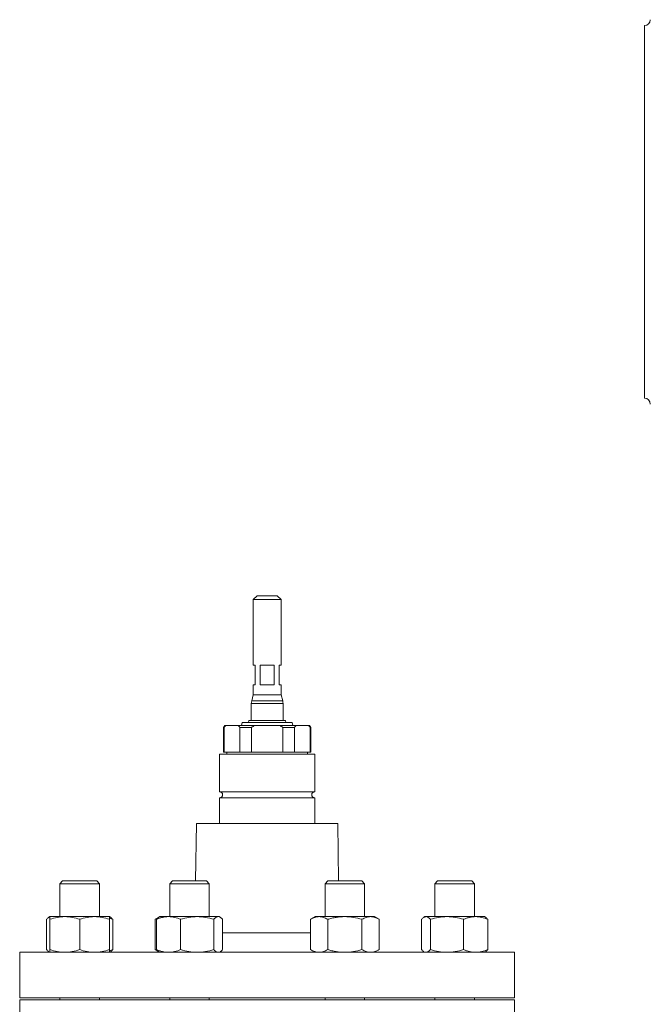
# Model space of a CAD drawing. Units: millimetres. Extents: x -116 to 948, y -333 to 888.
# Drawn here: x -104 to 215, y 353 to 850 of the extents above; entities that cross this region are included whole.
import ezdxf

# ---------------------------------------------------------------- set-up
doc = ezdxf.new("R2010")
doc.units = ezdxf.units.MM
doc.layers.add('SLD-0_0', color=179, linetype='Continuous')

msp = doc.modelspace()

# ---------------------------------------------------------------- linework, layer by layer
at = {"layer": 'SLD-0_0', "color": 179, "linetype": 'Continuous', "lineweight": 15}
for p, q in [((211.67, 847.11), (211.67, 659.11)), ((16.15, 559.36), (14.15, 557.36)), ((14.15, 557.36), (14.15, 524.36)), ((21.15, 557.36), (14.15, 557.36)), ((16.15, 559.36), (21.15, 559.36)), ((21.15, 559.36), (26.15, 559.36)), ((28.15, 557.36), (21.15, 557.36)), ((28.15, 557.36), (26.15, 559.36)), ((28.15, 524.36), (28.15, 557.36)), ((14.15, 524.36), (15.15, 524.36)), ((15.15, 524.36), (15.15, 514.36)), ((17.54, 524.36), (24.75, 524.36)), ((17.54, 514.36), (17.54, 524.36)), ((24.75, 524.36), (24.75, 514.36)), ((27.15, 524.36), (28.15, 524.36)), ((27.15, 514.36), (27.15, 524.36)), ((14.15, 514.36), (14.15, 509.36)), ((14.15, 514.36), (15.15, 514.36)), ((17.54, 514.36), (24.75, 514.36)), ((27.15, 514.36), (28.15, 514.36)), ((28.15, 509.36), (28.15, 514.36)), ((14.15, 509.36), (13.32, 506.27)), ((14.15, 509.36), (28.15, 509.36)), ((28.98, 506.27), (28.15, 509.36)), ((13.15, 504.97), (13.15, 496.35)), ((29.15, 496.35), (29.15, 504.97)), ((-0.28, 493.86), (-0.85, 492.86)), ((-0.85, 492.86), (-0.85, 480.36)), ((-0.6, 492.86), (-0.85, 492.86)), ((-0.6, 480.36), (-0.6, 492.86)), ((-0.28, 493.86), (0.28, 493.86)), ((0.28, 493.86), (6.5, 493.86)), ((6.5, 493.86), (14.93, 493.86)), ((13.16, 492.86), (7.39, 492.86)), ((7.39, 492.86), (7.39, 480.36)), ((8.55, 495.36), (8.15, 493.86)), ((8.55, 495.36), (33.74, 495.36)), ((11.9, 496.35), (11.7, 495.36)), ((11.9, 496.35), (28.25, 496.35)), ((13.16, 480.36), (13.16, 492.86)), ((14.93, 493.86), (27.37, 493.86)), ((27.37, 493.86), (35.79, 493.86)), ((28.25, 496.35), (30.4, 496.35)), ((34.91, 492.86), (29.13, 492.86)), ((29.13, 492.86), (29.13, 480.36)), ((30.59, 495.36), (30.4, 496.35)), ((34.15, 493.86), (33.74, 495.36)), ((34.91, 480.36), (34.91, 492.86)), ((35.79, 493.86), (42.01, 493.86)), ((42.01, 493.86), (42.57, 493.86)), ((43.15, 492.86), (42.57, 493.86)), ((42.89, 492.86), (42.89, 480.36)), ((43.15, 492.86), (42.89, 492.86)), ((43.15, 480.36), (43.15, 492.86)), ((-2.85, 479.36), (-2.85, 460.36)), ((-2.85, 479.36), (45.15, 479.36)), ((-0.85, 480.36), (-0.6, 480.36)), ((7.39, 480.36), (-0.6, 480.36)), ((0.85, 480.36), (0.85, 479.36)), ((7.39, 480.36), (13.16, 480.36)), ((29.13, 480.36), (13.16, 480.36)), ((29.13, 480.36), (34.91, 480.36)), ((42.89, 480.36), (34.91, 480.36)), ((41.45, 479.36), (41.45, 480.36)), ((42.89, 480.36), (43.15, 480.36)), ((45.15, 460.36), (45.15, 479.36)), ((-2.85, 460.36), (45.15, 460.36)), ((-2.85, 457.36), (-2.85, 444.36)), ((-2.85, 457.36), (45.15, 457.36)), ((45.15, 444.36), (45.15, 457.36)), ((-14.46, 444.36), (-14.97, 415.36)), ((-14.46, 444.36), (56.76, 444.36)), ((57.26, 415.36), (56.76, 444.36)), ((-82.18, 415.36), (-83.55, 413.99)), ((-83.55, 413.99), (-83.55, 397.36)), ((-73.55, 413.99), (-83.55, 413.99)), ((-73.55, 415.36), (-82.18, 415.36)), ((-64.93, 415.36), (-73.55, 415.36)), ((-63.55, 413.99), (-73.55, 413.99)), ((-63.55, 413.99), (-64.93, 415.36)), ((-63.55, 397.36), (-63.55, 413.99)), ((-26.7, 415.36), (-28.08, 413.99)), ((-28.08, 413.99), (-28.08, 397.36)), ((-11.01, 413.99), (-28.08, 413.99)), ((-11.98, 415.36), (-26.7, 415.36)), ((-9.45, 415.36), (-11.98, 415.36)), ((-8.08, 413.99), (-11.01, 413.99)), ((-8.08, 413.99), (-9.45, 415.36)), ((-8.08, 397.36), (-8.08, 413.99)), ((51.75, 415.36), (50.37, 413.99)), ((50.37, 413.99), (50.37, 397.36)), ((70.37, 413.99), (50.37, 413.99)), ((69, 415.36), (51.75, 415.36)), ((70.37, 413.99), (69, 415.36)), ((70.37, 397.36), (70.37, 413.99)), ((107.22, 415.36), (105.84, 413.99)), ((105.84, 413.99), (105.84, 397.36)), ((125.84, 413.99), (105.84, 413.99)), ((124.47, 415.36), (107.22, 415.36)), ((125.84, 413.99), (124.47, 415.36)), ((125.84, 397.36), (125.84, 413.99)), ((-90.28, 380.7), (-90.28, 396.02)), ((-88.55, 397.36), (-89.1, 397.05)), ((-88.55, 397.36), (-81.05, 397.36)), ((-88.55, 380.7), (-88.55, 396.02)), ((-66.05, 397.36), (-81.05, 397.36)), ((-73.55, 380.7), (-73.55, 396.02)), ((-58.55, 397.36), (-66.05, 397.36)), ((-58.01, 397.05), (-58.55, 397.36)), ((-58.55, 380.7), (-58.55, 396.02)), ((-56.82, 380.7), (-56.82, 396.02)), ((-33.62, 397.05), (-35.4, 396.02)), ((-34.16, 396.6), (-35.4, 396.02)), ((-35.4, 380.7), (-35.4, 396.02)), ((-34.81, 380.7), (-34.81, 396.02)), ((-33.08, 397.36), (-33.62, 397.05)), ((-28.69, 397.36), (-33.08, 397.36)), ((-28.69, 397.36), (-14.2, 397.36)), ((-22.56, 380.7), (-22.56, 396.02)), ((-3.59, 397.36), (-14.2, 397.36)), ((-5.83, 380.7), (-5.83, 396.02)), ((-3.08, 397.36), (-3.59, 397.36)), ((-2.54, 397.05), (-3.08, 397.36)), ((-1.35, 380.7), (-1.35, 396.02)), ((45.37, 397.36), (43.05, 396.02)), ((43.05, 380.7), (43.05, 396.02)), ((47.38, 397.36), (45.37, 397.36)), ((60.37, 397.36), (47.38, 397.36)), ((51.71, 380.7), (51.71, 396.02)), ((60.37, 397.36), (73.36, 397.36)), ((69.03, 380.7), (69.03, 396.02)), ((75.37, 397.36), (73.36, 397.36)), ((77.69, 396.02), (75.37, 397.36)), ((77.69, 380.7), (77.69, 396.02)), ((99.11, 380.7), (99.11, 396.02)), ((100.84, 397.36), (100.3, 397.05)), ((101.36, 397.36), (100.84, 397.36)), ((111.96, 397.36), (101.36, 397.36)), ((103.6, 380.7), (103.6, 396.02)), ((126.45, 397.36), (111.96, 397.36)), ((120.33, 380.7), (120.33, 396.02)), ((126.45, 397.36), (130.84, 397.36)), ((131.39, 397.05), (130.84, 397.36)), ((132.57, 380.7), (132.57, 396.02)), ((-103.85, 379.36), (-103.85, 356.36)), ((-103.85, 379.36), (146.15, 379.36)), ((-89.1, 379.68), (-88.55, 379.36)), ((-58.55, 379.36), (-58.01, 379.68)), ((-35.4, 380.7), (-33.62, 379.67)), ((-34.16, 380.12), (-35.4, 380.7)), ((-33.62, 379.67), (-33.08, 379.36)), ((-3.08, 379.36), (-2.54, 379.67)), ((43.05, 380.7), (45.37, 379.36)), ((75.37, 379.36), (77.69, 380.7)), ((100.3, 379.68), (100.84, 379.36)), ((130.84, 379.36), (131.39, 379.68)), ((146.15, 356.36), (146.15, 379.36)), ((-103.85, 356.36), (146.15, 356.36)), ((-103.85, 355.36), (-103.85, 320.36)), ((-103.85, 355.36), (146.15, 355.36)), ((-83.55, 356.36), (-83.55, 355.36)), ((-63.55, 355.36), (-63.55, 356.36)), ((-28.08, 356.36), (-28.08, 355.36)), ((-8.08, 355.36), (-8.08, 356.36)), ((50.37, 356.36), (50.37, 355.36)), ((70.37, 355.36), (70.37, 356.36)), ((105.84, 356.36), (105.84, 355.36)), ((125.84, 355.36), (125.84, 356.36)), ((146.15, 320.36), (146.15, 355.36))]:
    msp.add_line(p, q, dxfattribs=at)
at = {"layer": 'SLD-0_0', "color": 8, "linetype": 'Continuous', "lineweight": 15}
for p, q in [((21.15, 504.97), (13.15, 504.97)), ((13.32, 506.27), (28.98, 506.27)), ((29.15, 504.97), (21.15, 504.97)), ((-1.35, 389.19), (43.05, 389.19))]:
    msp.add_line(p, q, dxfattribs=at)
at = {"layer": 'SLD-0_0', "color": 179, "linetype": 'Continuous', "lineweight": 15}
for centre, radius, start, end in [((211.67, 850.11), 3, 270, 0), ((211.67, 656.11), 3, 0, 90), ((18.15, 504.97), 5, 165, 180), ((24.15, 504.97), 5, 0, 15), ((-2.85, 458.86), 1.5, 270, 90), ((45.15, 458.86), 1.5, 90, 270)]:
    msp.add_arc(centre, radius, start, end, dxfattribs=at)
for points, degree in [([(0.28, 493.86), (-0.02, 493.56), (-0.31, 493.22), (-0.6, 492.86)], 3), ([(7.39, 492.86), (7.1, 493.22), (6.8, 493.56), (6.5, 493.86)], 3), ([(14.93, 493.86), (14.32, 493.56), (13.74, 493.22), (13.16, 492.86)], 3), ([(29.13, 492.86), (28.56, 493.22), (27.97, 493.56), (27.37, 493.86)], 3), ([(35.79, 493.86), (35.49, 493.56), (35.19, 493.22), (34.91, 492.86)], 3), ([(42.89, 492.86), (42.61, 493.22), (42.31, 493.56), (42.01, 493.86)], 3), ([(-88.55, 397.36), (-88.55, 397.33), (-88.55, 397.27)], 2), ([(-88.55, 397.27), (-88.55, 397.21), (-88.55, 397.11), (-88.55, 397)], 3), ([(-88.55, 397), (-88.55, 396.76), (-88.55, 396.43), (-88.55, 396.02)], 3), ([(-58.55, 397.36), (-58.55, 397.33), (-58.55, 397.27)], 2), ([(-58.55, 397.27), (-58.55, 397.21), (-58.55, 397.11), (-58.55, 397)], 3), ([(-58.55, 397), (-58.55, 396.76), (-58.55, 396.43), (-58.55, 396.02)], 3), ([(-88.55, 379.73), (-88.55, 379.96), (-88.55, 380.3), (-88.55, 380.7)], 3), ([(-88.55, 379.45), (-88.55, 379.52), (-88.55, 379.61), (-88.55, 379.73)], 3), ([(-88.55, 379.36), (-88.55, 379.39), (-88.55, 379.45)], 2), ([(-58.55, 379.73), (-58.55, 379.96), (-58.55, 380.3), (-58.55, 380.7)], 3), ([(-58.55, 379.45), (-58.55, 379.52), (-58.55, 379.61), (-58.55, 379.73)], 3), ([(-58.55, 379.36), (-58.55, 379.39), (-58.55, 379.45)], 2)]:
    msp.add_open_spline(points, degree=degree, dxfattribs=at)
for points, knots in [([(-88.52, 397.23), (-88.76, 397.16), (-89.36, 397), (-89.94, 396.39), (-90.28, 396.02)], [0, 0, 0, 0, 0.4037295, 1, 1, 1, 1]), ([(-81.05, 397.36), (-81.69, 397.36), (-82.33, 397.33), (-83.59, 397.21), (-84.22, 397.12), (-86.09, 396.77), (-87.33, 396.43), (-88.55, 396.02)], [0, 0, 0, 0, 0.25, 0.25, 0.5, 0.5, 1, 1, 1, 1]), ([(-73.55, 396.02), (-74.78, 396.43), (-76.01, 396.77), (-78.51, 397.23), (-79.77, 397.36), (-81.05, 397.36)], [0, 0, 0, 0, 0.5, 0.5, 1, 1, 1, 1]), ([(-66.05, 397.36), (-66.69, 397.36), (-67.33, 397.33), (-68.59, 397.21), (-69.22, 397.12), (-71.09, 396.77), (-72.33, 396.43), (-73.55, 396.02)], [0, 0, 0, 0, 0.25, 0.25, 0.5, 0.5, 1, 1, 1, 1]), ([(-58.55, 396.02), (-59.78, 396.43), (-61.01, 396.77), (-63.51, 397.23), (-64.77, 397.36), (-66.05, 397.36)], [0, 0, 0, 0, 0.5, 0.5, 1, 1, 1, 1]), ([(-56.82, 396.02), (-57.33, 396.24), (-57.9, 396.48), (-58.49, 396.62), (-58.55, 396.64)], [0, 0, 0, 0, 0.895912, 1, 1, 1, 1]), ([(-58.02, 397.02), (-57.97, 397), (-57.56, 396.86), (-57.16, 396.41), (-56.82, 396.02)], [0, 0, 0, 0, 0.131946, 1, 1, 1, 1]), ([(-34.81, 396.02), (-34.31, 396.22), (-33.81, 396.41), (-32.79, 396.74), (-32.28, 396.89), (-30.75, 397.24), (-29.72, 397.36), (-28.69, 397.36)], [0, 0, 0, 0, 0.25, 0.25, 0.5, 0.5, 1, 1, 1, 1]), ([(-34.81, 396.02), (-34.45, 396.44), (-34.05, 396.89), (-33.64, 397.02), (-33.61, 397.03)], [0, 0, 0, 0, 0.9162363, 1, 1, 1, 1]), ([(-28.69, 397.36), (-28.17, 397.36), (-27.65, 397.33), (-26.61, 397.21), (-26.09, 397.11), (-24.55, 396.76), (-23.55, 396.43), (-22.56, 396.02)], [0, 0, 0, 0, 0.25, 0.25, 0.5, 0.5, 1, 1, 1, 1]), ([(-14.2, 397.36), (-14.91, 397.36), (-15.62, 397.33), (-17.03, 397.21), (-17.73, 397.12), (-19.82, 396.77), (-21.2, 396.43), (-22.56, 396.02)], [0, 0, 0, 0, 0.25, 0.25, 0.5, 0.5, 1, 1, 1, 1]), ([(-5.83, 396.02), (-7.2, 396.43), (-8.58, 396.77), (-11.36, 397.23), (-12.77, 397.36), (-14.2, 397.36)], [0, 0, 0, 0, 0.5, 0.5, 1, 1, 1, 1]), ([(-3.59, 397.36), (-3.78, 397.36), (-3.97, 397.33), (-4.35, 397.21), (-4.54, 397.12), (-5.1, 396.77), (-5.47, 396.43), (-5.83, 396.02)], [0, 0, 0, 0, 0.25, 0.25, 0.5, 0.5, 1, 1, 1, 1]), ([(-1.35, 396.02), (-1.71, 396.43), (-2.08, 396.77), (-2.83, 397.23), (-3.21, 397.36), (-3.59, 397.36)], [0, 0, 0, 0, 0.5, 0.5, 1, 1, 1, 1]), ([(47.38, 397.36), (47.01, 397.36), (46.64, 397.33), (45.91, 397.21), (45.55, 397.12), (44.47, 396.77), (43.76, 396.43), (43.05, 396.02)], [0, 0, 0, 0, 0.25, 0.25, 0.5, 0.5, 1, 1, 1, 1]), ([(51.71, 396.02), (51, 396.43), (50.29, 396.77), (48.85, 397.23), (48.12, 397.36), (47.38, 397.36)], [0, 0, 0, 0, 0.5, 0.5, 1, 1, 1, 1]), ([(51.71, 396.02), (52.42, 396.22), (53.13, 396.41), (54.56, 396.74), (55.29, 396.89), (57.45, 397.24), (58.91, 397.36), (60.37, 397.36)], [0, 0, 0, 0, 0.25, 0.25, 0.5, 0.5, 1, 1, 1, 1]), ([(60.37, 397.36), (61.1, 397.36), (61.84, 397.33), (63.31, 397.21), (64.04, 397.11), (66.21, 396.76), (67.63, 396.43), (69.03, 396.02)], [0, 0, 0, 0, 0.25, 0.25, 0.5, 0.5, 1, 1, 1, 1]), ([(73.36, 397.36), (72.99, 397.36), (72.63, 397.33), (71.89, 397.21), (71.53, 397.12), (70.45, 396.77), (69.74, 396.43), (69.03, 396.02)], [0, 0, 0, 0, 0.25, 0.25, 0.5, 0.5, 1, 1, 1, 1]), ([(77.69, 396.02), (76.98, 396.43), (76.27, 396.77), (74.83, 397.23), (74.1, 397.36), (73.36, 397.36)], [0, 0, 0, 0, 0.5, 0.5, 1, 1, 1, 1]), ([(101.36, 397.36), (101.16, 397.36), (100.97, 397.33), (100.6, 397.21), (100.41, 397.12), (99.85, 396.77), (99.48, 396.43), (99.11, 396.02)], [0, 0, 0, 0, 0.25, 0.25, 0.5, 0.5, 1, 1, 1, 1]), ([(103.6, 396.02), (103.23, 396.43), (102.86, 396.77), (102.11, 397.23), (101.74, 397.36), (101.36, 397.36)], [0, 0, 0, 0, 0.5, 0.5, 1, 1, 1, 1]), ([(111.96, 397.36), (111.25, 397.36), (110.54, 397.33), (109.13, 397.21), (108.43, 397.12), (106.34, 396.77), (104.96, 396.43), (103.6, 396.02)], [0, 0, 0, 0, 0.25, 0.25, 0.5, 0.5, 1, 1, 1, 1]), ([(120.33, 396.02), (118.96, 396.43), (117.58, 396.77), (114.79, 397.23), (113.39, 397.36), (111.96, 397.36)], [0, 0, 0, 0, 0.5, 0.5, 1, 1, 1, 1]), ([(120.33, 396.02), (120.82, 396.22), (121.33, 396.41), (122.34, 396.74), (122.85, 396.89), (124.39, 397.24), (125.42, 397.36), (126.45, 397.36)], [0, 0, 0, 0, 0.25, 0.25, 0.5, 0.5, 1, 1, 1, 1]), ([(126.45, 397.36), (126.97, 397.36), (127.49, 397.33), (128.53, 397.21), (129.05, 397.11), (130.58, 396.76), (131.58, 396.43), (132.57, 396.02)], [0, 0, 0, 0, 0.25, 0.25, 0.5, 0.5, 1, 1, 1, 1]), ([(131.37, 397.02), (131.43, 397), (131.84, 396.86), (132.23, 396.41), (132.57, 396.02)], [0, 0, 0, 0, 0.131947, 1, 1, 1, 1]), ([(-89.08, 379.71), (-89.13, 379.72), (-89.54, 379.87), (-89.94, 380.31), (-90.28, 380.7)], [0, 0, 0, 0, 0.1319465, 1, 1, 1, 1]), ([(-81.05, 379.36), (-81.69, 379.36), (-82.33, 379.39), (-83.59, 379.52), (-84.22, 379.61), (-86.09, 379.96), (-87.33, 380.29), (-88.55, 380.7)], [0, 0, 0, 0, 0.25, 0.25, 0.5, 0.5, 1, 1, 1, 1]), ([(-73.55, 380.7), (-74.78, 380.29), (-76.01, 379.96), (-78.51, 379.49), (-79.77, 379.36), (-81.05, 379.36)], [0, 0, 0, 0, 0.5, 0.5, 1, 1, 1, 1]), ([(-66.05, 379.36), (-66.69, 379.36), (-67.33, 379.39), (-68.59, 379.52), (-69.22, 379.61), (-71.09, 379.96), (-72.33, 380.29), (-73.55, 380.7)], [0, 0, 0, 0, 0.25, 0.25, 0.5, 0.5, 1, 1, 1, 1]), ([(-58.55, 380.7), (-59.78, 380.29), (-61.01, 379.96), (-63.51, 379.49), (-64.77, 379.36), (-66.05, 379.36)], [0, 0, 0, 0, 0.5, 0.5, 1, 1, 1, 1]), ([(-56.82, 380.7), (-57.33, 380.49), (-57.9, 380.25), (-58.49, 380.1), (-58.55, 380.09)], [0, 0, 0, 0, 0.895912, 1, 1, 1, 1]), ([(-58.02, 379.71), (-57.97, 379.72), (-57.56, 379.87), (-57.16, 380.31), (-56.82, 380.7)], [0, 0, 0, 0, 0.131946, 1, 1, 1, 1]), ([(-34.81, 380.7), (-34.31, 380.5), (-33.81, 380.31), (-32.79, 379.98), (-32.28, 379.84), (-30.75, 379.49), (-29.72, 379.36), (-28.69, 379.36)], [0, 0, 0, 0, 0.25, 0.25, 0.5, 0.5, 1, 1, 1, 1]), ([(-34.81, 380.7), (-34.45, 380.28), (-34.05, 379.83), (-33.64, 379.71), (-33.61, 379.7)], [0, 0, 0, 0, 0.916236, 1, 1, 1, 1]), ([(-28.69, 379.36), (-28.17, 379.36), (-27.65, 379.39), (-26.61, 379.52), (-26.09, 379.61), (-24.55, 379.96), (-23.55, 380.3), (-22.56, 380.7)], [0, 0, 0, 0, 0.25, 0.25, 0.5, 0.5, 1, 1, 1, 1]), ([(-14.2, 379.36), (-14.91, 379.36), (-15.62, 379.39), (-17.03, 379.52), (-17.73, 379.61), (-19.82, 379.96), (-21.2, 380.29), (-22.56, 380.7)], [0, 0, 0, 0, 0.25, 0.25, 0.5, 0.5, 1, 1, 1, 1]), ([(-5.83, 380.7), (-7.2, 380.29), (-8.58, 379.96), (-11.36, 379.49), (-12.77, 379.36), (-14.2, 379.36)], [0, 0, 0, 0, 0.5, 0.5, 1, 1, 1, 1]), ([(-3.59, 379.36), (-3.78, 379.36), (-3.97, 379.39), (-4.35, 379.52), (-4.54, 379.61), (-5.1, 379.96), (-5.47, 380.29), (-5.83, 380.7)], [0, 0, 0, 0, 0.25, 0.25, 0.5, 0.5, 1, 1, 1, 1]), ([(-1.35, 380.7), (-1.71, 380.28), (-2.11, 379.83), (-2.51, 379.71), (-2.55, 379.7)], [0, 0, 0, 0, 0.916236, 1, 1, 1, 1]), ([(47.38, 379.36), (47.01, 379.36), (46.64, 379.39), (45.91, 379.52), (45.55, 379.61), (44.47, 379.96), (43.76, 380.29), (43.05, 380.7)], [0, 0, 0, 0, 0.25, 0.25, 0.5, 0.5, 1, 1, 1, 1]), ([(51.71, 380.7), (51, 380.29), (50.29, 379.96), (48.85, 379.49), (48.12, 379.36), (47.38, 379.36)], [0, 0, 0, 0, 0.5, 0.5, 1, 1, 1, 1]), ([(51.71, 380.7), (52.42, 380.5), (53.13, 380.31), (54.56, 379.98), (55.29, 379.84), (57.45, 379.49), (58.91, 379.36), (60.37, 379.36)], [0, 0, 0, 0, 0.25, 0.25, 0.5, 0.5, 1, 1, 1, 1]), ([(60.37, 379.36), (61.1, 379.36), (61.84, 379.39), (63.31, 379.52), (64.04, 379.61), (66.21, 379.96), (67.63, 380.3), (69.03, 380.7)], [0, 0, 0, 0, 0.25, 0.25, 0.5, 0.5, 1, 1, 1, 1]), ([(73.36, 379.36), (72.99, 379.36), (72.63, 379.39), (71.89, 379.52), (71.53, 379.61), (70.45, 379.96), (69.74, 380.29), (69.03, 380.7)], [0, 0, 0, 0, 0.25, 0.25, 0.5, 0.5, 1, 1, 1, 1]), ([(77.69, 380.7), (76.98, 380.29), (76.27, 379.96), (74.83, 379.49), (74.1, 379.36), (73.36, 379.36)], [0, 0, 0, 0, 0.5, 0.5, 1, 1, 1, 1]), ([(100.31, 379.71), (100.26, 379.72), (99.85, 379.87), (99.46, 380.31), (99.11, 380.7)], [0, 0, 0, 0, 0.131946, 1, 1, 1, 1]), ([(103.6, 380.7), (103.23, 380.29), (102.86, 379.96), (102.11, 379.49), (101.74, 379.36), (101.36, 379.36)], [0, 0, 0, 0, 0.5, 0.5, 1, 1, 1, 1]), ([(111.96, 379.36), (111.25, 379.36), (110.54, 379.39), (109.13, 379.52), (108.43, 379.61), (106.34, 379.96), (104.96, 380.29), (103.6, 380.7)], [0, 0, 0, 0, 0.25, 0.25, 0.5, 0.5, 1, 1, 1, 1]), ([(120.33, 380.7), (118.96, 380.29), (117.58, 379.96), (114.79, 379.49), (113.39, 379.36), (111.96, 379.36)], [0, 0, 0, 0, 0.5, 0.5, 1, 1, 1, 1]), ([(120.33, 380.7), (120.82, 380.5), (121.33, 380.31), (122.34, 379.98), (122.85, 379.84), (124.39, 379.49), (125.42, 379.36), (126.45, 379.36)], [0, 0, 0, 0, 0.25, 0.25, 0.5, 0.5, 1, 1, 1, 1]), ([(126.45, 379.36), (126.97, 379.36), (127.49, 379.39), (128.53, 379.52), (129.05, 379.61), (130.58, 379.96), (131.58, 380.3), (132.57, 380.7)], [0, 0, 0, 0, 0.25, 0.25, 0.5, 0.5, 1, 1, 1, 1]), ([(131.37, 379.71), (131.43, 379.72), (131.84, 379.87), (132.23, 380.31), (132.57, 380.7)], [0, 0, 0, 0, 0.1319465, 1, 1, 1, 1])]:
    msp.add_open_spline(points, degree=3, knots=knots, dxfattribs=at)

doc.saveas('drawing.dxf')
